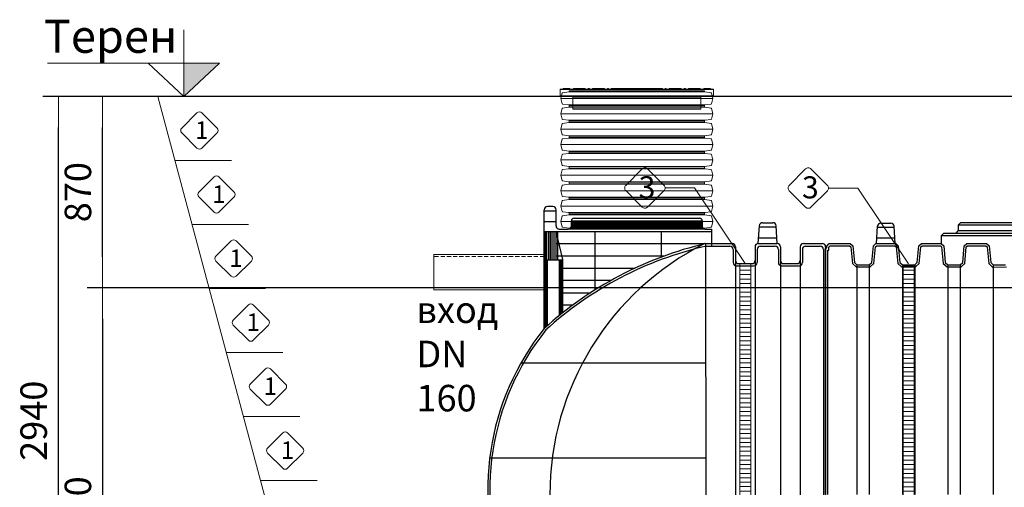
# Model space of a CAD drawing. Units: millimetres. Extents: x 32664 to 52417, y -2881 to 6592.
# Drawn here: x 32664 to 37122, y 4475 to 6592 of the extents above; entities that cross this region are included whole.
import ezdxf

# ---------------------------------------------------------------- set-up
doc = ezdxf.new("R2010")
doc.units = ezdxf.units.MM
doc.linetypes.add('DASHED2', pattern=[0.375, 0.25, -0.125])
doc.layers.add('dim', color=3, linetype='Continuous')
doc.layers.add('TJ', color=7, linetype='Continuous')
for name, color, linetype, lineweight in [('DIMENSIONS', 240, 'Continuous', 5), ('ECO-BELT', 42, 'Continuous', 5), ('GROUND', 25, 'Continuous', 5), ('PE_Cover', 7, 'Continuous', 5), ('PIPELIFE', 7, 'Continuous', 5), ('TEXT', 2, 'Continuous', 5)]:
    doc.layers.add(name, color=color, linetype=linetype, lineweight=lineweight)
doc.styles.add('PDF Arial', font='arial.ttf')
doc.styles.add('SEACAD_Arial', font='ARIALN.TTF')
doc.styles.get("Standard").update_dxf_attribs({"font": 'arial.ttf'})
doc.styles.add('Голям', font='ARIALN.TTF', dxfattribs={"height": 3})
doc.dimstyles.new('ECO', dxfattribs={"dimtxt": 120, "dimasz": 140, "dimexe": 70, "dimexo": 0, "dimgap": 35, "dimtad": 1, "dimdec": 0, "dimrnd": 10, "dimtxsty": 'SEACAD_Arial', "dimblk1": '_SE_FILLED', "dimblk2": '_SE_FILLED', "dimsah": 1, "dimcen": 70, "dimclrt": 2, "dimadec": 0, "dimazin": 0, "dimtfac": 0.5, "dimtdec": 0, "dimtmove": 0, "dimatfit": 3, "dimfxl": 1, "dimarcsym": 0})

# ---------------------------------------------------------------- blocks, each defined once
blk = doc.blocks.new('*U31')
at = {"layer": 'TJ'}
for p, q in [((-1235.7, 1302.8, 16846.8), (-1259.8, 1302.8, 16846.8)), ((-1274.6, 750.5), (-1274.6, 1288, 16846.8)), ((-1274.6, 1284, 16846.8), (-1220.9, 1284, 16846.8)), ((-1220.9, 1215.3, 16846.8), (-1220.9, 1288, 16846.8)), ((-1139.4, 1249.9, -16846.8), (-570.9, 1249.9, -16846.8)), ((-1139.4, 1249.9, -16846.8), (-570.9, 1249.9, -16846.8)), ((-1274.6, 1234.7, 16846.8), (-1220.9, 1234.7, 16846.8)), ((-1151.2, 1215.3, 16846.8), (-1151.2, 1238, 16846.8)), ((-1151.2, 1212.3, -16846.8), (-1151.2, 1238, -16846.8)), ((-1151.2, 1238, -16846.8), (-559.1, 1238, -16846.8)), ((-1151.2, 1233.6, -16846.8), (-559.1, 1233.6, -16846.8)), ((-1151.2, 1230.2, -16846.8), (-559.1, 1230.2, -16846.8)), ((-1151.2, 1226.7, -16846.8), (-559.1, 1226.7, -16846.8)), ((-1151.2, 1222.8, -16846.8), (-559.1, 1222.8, -16846.8)), ((-1151.2, 1219.1, -16846.8), (-559.1, 1219.1, -16846.8)), ((-1151.2, 1215.4, -16846.8), (-559.1, 1215.4, -16846.8)), ((-1151.2, 1212.3, -50540.3), (-559.1, 1212.3, -50540.3)), ((-1151.2, 1210, -16846.8), (-559.1, 1210, -16846.8)), ((-559.1, 1238, -16846.8), (-559.1, 1212.4, -16846.8)), ((-559.1, 1238, -16846.8), (-559.1, 1212.4, -16846.8)), ((-305, 1135), (-300.3, 1215.7)), ((-300.6, 1210.9), (-223.5, 1210.9)), ((-285.6, 1229.6), (-238.5, 1229.6)), ((-219.1, 1135), (-223.7, 1215.7)), ((-1274.6, 1189.7, 16846.8), (-517.1, 1189.7, 16846.8)), ((-1269.8, 1062.4, -16708.6), (-1269.8, 1189.7, -16708.6)), ((-1267.4, 1062.4, -16708.6), (-1267.4, 1189.7, -16708.6)), ((-1262.8, 1062.4, -16708.6), (-1262.8, 1189.7, -16708.6)), ((-1253.6, 1062.4, -16708.6), (-1253.6, 1189.7, -16708.6)), ((-1246, 1062.4, -16708.6), (-1246, 1189.7, -16708.6)), ((-1238.1, 1062.4, -16708.6), (-1238.1, 1189.7, -16708.6)), ((-1228.9, 1062.4, -16708.6), (-1228.9, 1189.7, -16708.6)), ((-1220.6, 1062.4, -16708.6), (-1220.6, 1189.7, -16708.6)), ((-1190.6, 1063.6, 16846.8), (-1219.9, 1189.7, 16846.8)), ((-1213.4, 1062.4, -16708.6), (-1213.4, 1189.7, -16708.6)), ((-1206.1, 1200.5, 16846.8), (-1166, 1200.5, 16846.8)), ((-1044.1, 925.5, 16846.8), (-1044.1, 1189.7, 16846.8)), ((-742.7, 1074.7, 16846.8), (-742.7, 1189.7, 16846.8)), ((-547.2, 1200.5, -16846.8), (-517.1, 1200.5, -16846.8)), ((-517.1, 1200.5, -16846.8), (-517.1, 1123.7, 16846.8)), ((-303.4, 1161.5), (-220.6, 1161.5)), ((-1219.5, 1135, 16846.8), (-517.1, 1135, 16846.8)), ((-543.8, 1134.9), (-423.4, 1135)), ((-543.8, 1134.9), (-542.2, -1135)), ((-541.5, 1123.4), (-433.3, 1123.4)), ((-408.6, 1120.2), (-408.6, 1059.2)), ((-319.8, 1120.2), (-319.8, 1059.2)), ((-305, 1135), (-219.1, 1135)), ((-295.1, 1123.4), (-229, 1123.4)), ((-204.3, 1120.2), (-204.3, 1059.2)), ((-115.5, 1120.2), (-115.5, 1059.2)), ((-100.7, 1135), (-14.8, 1135)), ((-90.8, 1123.4), (-24.7, 1123.4)), ((0, 1120.2), (0, -1120.2)), ((-1219.5, 1079.2, 16846.8), (-730.4, 1079.2, 16846.8)), ((-418.5, 1108.6), (-418.5, 1049.3)), ((-309.9, 1108.6), (-309.9, 1049.3)), ((-214.2, 1108.6), (-214.2, 1049.3)), ((-105.6, 1108.6), (-105.6, 1049.3)), ((-9.9, 1108.6), (-9.9, -1108.6)), ((-1274.6, 1062.4, -16720.4), (-1190.6, 1062.4, 16846.8)), ((-1269.7, 755, 16846.8), (-1269.7, 1062.4, 16846.8)), ((-1264.7, 759.4, 16846.8), (-1264.7, 1062.4, 16846.8)), ((-1259.8, 763.8, 16846.8), (-1259.8, 1062.4, 16846.8)), ((-1205.4, 810, 16846.8), (-1205.4, 1062.4, 16846.8)), ((-1200.4, 813.9, 16846.8), (-1200.4, 1062.4, 16846.8)), ((-1195.5, 817.9, 16846.8), (-1195.5, 1062.4, 16846.8)), ((-1190.6, 821.8, 16846.8), (-1190.6, 1063.6, 16846.8)), ((-408.6, 1059.2), (-408.6, -1059.2)), ((-403.7, 1034.5), (-324.7, 1034.5)), ((-393.8, 1044.4), (-334.6, 1044.4)), ((-319.8, 1059.2), (-319.8, -1059.2)), ((-204.3, 1059.2), (-204.3, -1059.2)), ((-199.4, 1034.5), (-120.4, 1034.5)), ((-189.5, 1044.4), (-130.3, 1044.4)), ((-115.5, 1059.2), (-115.5, -1059.2)), ((-1190.6, 1023.4, 16846.8), (-864.8, 1023.4, 16846.8)), ((-1190.6, 969, 16846.8), (-970.8, 969, 16846.8)), ((-1190.6, 912.7, 16846.8), (-1064.2, 912.7, 16846.8)), ((-1190.6, 858.1, 16846.8), (-1143.1, 858.1, 16846.8)), ((-1379.5, 595.3, 16846.8), (-543.9, 595.3, 16846.8)), ((-1521.5, 165.5, 16846.8), (-543.9, 165.5, 16846.8))]:
    blk.add_line(p, q, dxfattribs=at)
for centre, radius, start, end in [((-1259.8, 1288, 16846.8), 14.8, 90, 180), ((-1235.7, 1288, 16846.8), 14.8, 0, 90), ((-1139.2, 1237.9, -16846.8), 12, 90.1527, 179.0851), ((-1139.2, 1237.9, -16846.8), 12, 90.1527, 179.0851), ((-570.8, 1238.1, -16846.8), 11.8, 359.6138, 90.3862), ((-570.8, 1238.1, -16846.8), 11.8, 359.6138, 90.3862), ((-1206.1, 1215.3, 16846.8), 14.8, 180, 269.9999), ((-1166, 1215.3, 16846.8), 14.8, 269.9999, 0.0142), ((-547.5, 1212.1, -16846.8), 11.6, 178.6881, 271.3119), ((-547.5, 1212.1, -16846.8), 11.6, 178.6881, 271.3119), ((-285.6, 1214.8), 14.8, 90, 176.7166), ((-238.5, 1214.8), 14.8, 3.2834, 90), ((-165.8, -470.5), 1649.4, 103.2496, 132.243), ((-183, -445.9), 1609.7, 102.8699, 132.3778), ((18.4, 1.3, 45901.7), 1267, 116.5207, 243.7409), ((-433.3, 1108.6), 14.8, 0, 90), ((-423.4, 1120.2), 14.8, 0, 90), ((-305, 1120.2), 14.8, 90, 180), ((-295.1, 1108.6), 14.8, 90, 180), ((-229, 1108.6), 14.8, 0, 90), ((-219.1, 1120.2), 14.8, 0, 90), ((-100.7, 1120.2), 14.8, 90, 180), ((-90.8, 1108.6), 14.8, 90, 180), ((-24.7, 1108.6), 14.8, 0, 90), ((-14.8, 1120.2), 14.8, 0, 90), ((-403.7, 1049.3), 14.8, 180, 270), ((-393.8, 1059.2), 14.8, 180, 270), ((-334.6, 1059.2), 14.8, 270, 0), ((-324.7, 1049.3), 14.8, 270, 0), ((-199.4, 1049.3), 14.8, 180, 270), ((-189.5, 1059.2), 14.8, 180, 270), ((-130.3, 1059.2), 14.8, 270, 0), ((-120.4, 1049.3), 14.8, 270, 0), ((-361.5, 20.6), 1169, 141.3596, 261.0272), ((-362.7, 20.7), 1158.1, 141.3299, 261.0858)]:
    blk.add_arc(centre, radius, start, end, dxfattribs=at)
blk = doc.blocks.new('*U33')
at = {"lineweight": 15}
h = blk.add_hatch(color=256, dxfattribs=at)
h.dxf.hatch_style = 1
h.paths.add_polyline_path([(-7742.4, 3487.1), (-7903.6, 3487.1), (-7903.6, 3336.3)])
for points in [[(-8521.5, 3487.1), (-7742.4, 3487.1), (-7903.6, 3336.3), (-7903.6, 3637.9)], [(-7742.4, 3487.1), (-8064.7, 3487.1), (-7903.6, 3336.3), (-7903.6, 3637.9)]]:
    blk.add_lwpolyline(points, dxfattribs=at)
at = {"layer": 'GROUND'}
for p, q in [((10606.4, 3336.2), (-8521.5, 3336.2)), ((-7127.6, 0), (-8021.5, 3336.2)), ((-7943.9, 3046.4), (-7688.4, 3046.4)), ((-7866.2, 2756.6), (-7610.8, 2756.6)), ((-7788.6, 2466.8), (-7533.1, 2466.8)), ((-7711, 2177), (-7455.5, 2177)), ((-7633.3, 1887.3), (-7377.8, 1887.3)), ((-7555.7, 1597.5), (-7300.2, 1597.5))]:
    blk.add_line(p, q, dxfattribs=at)
at = {"layer": 'TEXT', "insert": (-8537.7, 3683.6), "char_height": 150, "attachment_point": 1}
blk.add_mtext_dynamic_manual_height_columns('{\\fArial Narrow|b0|i0|c204|p34;Терен}', width=540.523, gutter_width=12.5, heights=[0], dxfattribs=at)
blk = doc.blocks.new('*U16')
for p, q in [((46.6, -344), (46.6, 344)), ((116.2, -344), (116.2, 344)), ((185.9, -344), (185.9, 344)), ((255.5, -344), (255.5, 344)), ((325.2, -344), (325.2, 344)), ((394.8, -344), (394.8, 344)), ((464.5, -344), (464.5, 344)), ((534.1, -344), (534.1, 344)), ((603.8, -344), (603.8, 344)), ((15, -306), (15, 306)), ((17, -307.7), (17, 307.7)), ((76.2, -307.7), (76.2, 307.7)), ((78.1, -306), (78.1, 306)), ((84.7, -306), (84.7, 306)), ((86.6, -307.7), (86.6, 307.7)), ((145.8, -307.7), (145.8, 307.7)), ((147.8, -306), (147.8, 306)), ((154.3, -306), (154.3, 306)), ((156.3, -307.7), (156.3, 307.7)), ((215.5, -307.7), (215.5, 307.7)), ((217.4, -306), (217.4, 306)), ((224, -306), (224, 306)), ((225.9, -307.7), (225.9, 307.7)), ((285.1, -307.7), (285.1, 307.7)), ((287.1, -306), (287.1, 306)), ((293.6, -306), (293.6, 306)), ((295.6, -307.7), (295.6, 307.7)), ((354.8, -307.7), (354.8, 307.7)), ((356.7, -306), (356.7, 306)), ((363.3, -306), (363.3, 306)), ((365.2, -307.7), (365.2, 307.7)), ((424.4, -307.7), (424.4, 307.7)), ((426.4, -306), (426.4, 306)), ((432.9, -306), (432.9, 306)), ((434.9, -307.7), (434.9, 307.7)), ((494.1, -307.7), (494.1, 307.7)), ((496, -306), (496, 306)), ((502.6, -306), (502.6, 306)), ((504.5, -307.7), (504.5, 307.7)), ((563.7, -307.7), (563.7, 307.7)), ((565.7, -306), (565.7, 306)), ((572.2, -306), (572.2, 306)), ((574.2, -307.7), (574.2, 307.7)), ((633.4, -307.7), (633.4, 307.7)), ((635.3, -306), (635.3, 306))]:
    blk.add_line(p, q)
for points in [[(11.8, 306), (15, 306, 0.373885), (17, 307.7), (21, 336, -0.300966), (22.4, 337.7), (45.5, 343.9, -0.065543), (46.6, 344, -0.065543), (47.6, 343.9), (70.7, 337.7, -0.300966), (72.2, 336), (76.2, 307.7, 0.373885), (78.1, 306), (81.4, 306)], [(81.4, 306), (84.7, 306, 0.373885), (86.6, 307.7), (90.6, 336, -0.300966), (92.1, 337.7), (115.2, 343.9, -0.065543), (116.2, 344, -0.065543), (117.3, 343.9), (140.4, 337.7, -0.300966), (141.8, 336), (145.8, 307.7, 0.373885), (147.8, 306), (151.1, 306)], [(151.1, 306), (154.3, 306, 0.373885), (156.3, 307.7), (160.3, 336, -0.300966), (161.7, 337.7), (184.8, 343.9, -0.065543), (185.9, 344, -0.065543), (186.9, 343.9), (210, 337.7, -0.300966), (211.5, 336), (215.5, 307.7, 0.373885), (217.4, 306), (220.7, 306)], [(220.7, 306), (224, 306, 0.373885), (225.9, 307.7), (229.9, 336, -0.300966), (231.4, 337.7), (254.5, 343.9, -0.065543), (255.5, 344, -0.065543), (256.6, 343.9), (279.7, 337.7, -0.300966), (281.1, 336), (285.1, 307.7, 0.373885), (287.1, 306), (290.4, 306)], [(290.4, 306), (293.6, 306, 0.373885), (295.6, 307.7), (299.6, 336, -0.300966), (301, 337.7), (324.1, 343.9, -0.065543), (325.2, 344, -0.065543), (326.2, 343.9), (349.3, 337.7, -0.300966), (350.8, 336), (354.8, 307.7, 0.373885), (356.7, 306), (360, 306)], [(360, 306), (363.3, 306, 0.373885), (365.2, 307.7), (369.2, 336, -0.300966), (370.7, 337.7), (393.8, 343.9, -0.065543), (394.8, 344, -0.065543), (395.9, 343.9), (419, 337.7, -0.300966), (420.4, 336), (424.4, 307.7, 0.373885), (426.4, 306), (429.7, 306)], [(429.7, 306), (432.9, 306, 0.373885), (434.9, 307.7), (438.9, 336, -0.300966), (440.3, 337.7), (463.4, 343.9, -0.065543), (464.5, 344, -0.065543), (465.5, 343.9), (488.6, 337.7, -0.300966), (490.1, 336), (494.1, 307.7, 0.373885), (496, 306), (499.3, 306)], [(499.3, 306), (502.6, 306, 0.373885), (504.5, 307.7), (508.5, 336, -0.300966), (510, 337.7), (533.1, 343.9, -0.065543), (534.1, 344, -0.065543), (535.2, 343.9), (558.3, 337.7, -0.300966), (559.7, 336), (563.7, 307.7, 0.373885), (565.7, 306), (569, 306)], [(569, 306), (572.2, 306, 0.373885), (574.2, 307.7), (578.2, 336, -0.300966), (579.6, 337.7), (602.7, 343.9, -0.065543), (603.8, 344, -0.065543), (604.8, 343.9), (627.9, 337.7, -0.300966), (629.4, 336), (633.4, 307.7, 0.373885), (635.3, 306), (638.6, 306)], [(11.8, -306), (15, -306, -0.373885), (17, -307.7), (21, -336, 0.300966), (22.4, -337.7), (45.5, -343.9, 0.065543), (46.6, -344, 0.065543), (47.6, -343.9), (70.7, -337.7, 0.300966), (72.2, -336), (76.2, -307.7, -0.373885), (78.1, -306), (81.4, -306)], [(81.4, -306), (84.7, -306, -0.373885), (86.6, -307.7), (90.6, -336, 0.300966), (92.1, -337.7), (115.2, -343.9, 0.065543), (116.2, -344, 0.065543), (117.3, -343.9), (140.4, -337.7, 0.300966), (141.8, -336), (145.8, -307.7, -0.373885), (147.8, -306), (151.1, -306)], [(151.1, -306), (154.3, -306, -0.373885), (156.3, -307.7), (160.3, -336, 0.300966), (161.7, -337.7), (184.8, -343.9, 0.065543), (185.9, -344, 0.065543), (186.9, -343.9), (210, -337.7, 0.300966), (211.5, -336), (215.5, -307.7, -0.373885), (217.4, -306), (220.7, -306)], [(220.7, -306), (224, -306, -0.373885), (225.9, -307.7), (229.9, -336, 0.300966), (231.4, -337.7), (254.5, -343.9, 0.065543), (255.5, -344, 0.065543), (256.6, -343.9), (279.7, -337.7, 0.300966), (281.1, -336), (285.1, -307.7, -0.373885), (287.1, -306), (290.4, -306)], [(290.4, -306), (293.6, -306, -0.373885), (295.6, -307.7), (299.6, -336, 0.300966), (301, -337.7), (324.1, -343.9, 0.065543), (325.2, -344, 0.065543), (326.2, -343.9), (349.3, -337.7, 0.300966), (350.8, -336), (354.8, -307.7, -0.373885), (356.7, -306), (360, -306)], [(360, -306), (363.3, -306, -0.373885), (365.2, -307.7), (369.2, -336, 0.300966), (370.7, -337.7), (393.8, -343.9, 0.065543), (394.8, -344, 0.065543), (395.9, -343.9), (419, -337.7, 0.300966), (420.4, -336), (424.4, -307.7, -0.373885), (426.4, -306), (429.7, -306)], [(429.7, -306), (432.9, -306, -0.373885), (434.9, -307.7), (438.9, -336, 0.300966), (440.3, -337.7), (463.4, -343.9, 0.065543), (464.5, -344, 0.065543), (465.5, -343.9), (488.6, -337.7, 0.300966), (490.1, -336), (494.1, -307.7, -0.373885), (496, -306), (499.3, -306)], [(499.3, -306), (502.6, -306, -0.373885), (504.5, -307.7), (508.5, -336, 0.300966), (510, -337.7), (533.1, -343.9, 0.065543), (534.1, -344, 0.065543), (535.2, -343.9), (558.3, -337.7, 0.300966), (559.7, -336), (563.7, -307.7, -0.373885), (565.7, -306), (569, -306)], [(569, -306), (572.2, -306, -0.373885), (574.2, -307.7), (578.2, -336, 0.300966), (579.6, -337.7), (602.7, -343.9, 0.065543), (603.8, -344, 0.065543), (604.8, -343.9), (627.9, -337.7, 0.300966), (629.4, -336), (633.4, -307.7, -0.373885), (635.3, -306), (638.6, -306)]]:
    blk.add_lwpolyline(points, format="xyb")
at = {"color": 0}
for points in [[(11.8, 306), (11.8, -306)], [(638.6, 306), (638.6, -306)]]:
    blk.add_lwpolyline(points, dxfattribs=at)
blk = doc.blocks.new('$ECO-PE_Cover_SIDE')
at = {"color": 0}
for p, q in [((347.4, 89.3), (-347.4, 89.3)), ((-347.4, 60.3), (-347.4, 89.3)), ((345, 91.7), (-345, 91.7)), ((-303, 92.7), (-333.9, 92.7)), ((-333.9, 91.7), (-333.9, 92.7)), ((-332, 94.6), (-304.9, 94.6)), ((-303, 91.7), (-303, 92.7)), ((-284.4, 92.7), (-287.3, 92.7)), ((-287.3, 91.7), (-287.3, 92.7)), ((-285.3, 94.6), (-284.4, 94.6)), ((-284.4, 92.7), (-284.4, 94.6)), ((-270, 94.6), (-284.4, 94.6)), ((-284.4, 91.7), (-284.4, 92.7)), ((-284.4, 92.7), (-272, 92.7)), ((-269.1, 92.7), (-272, 92.7)), ((-272, 91.7), (-272, 92.7)), ((-270, 94.6), (-269.1, 94.6)), ((-269.1, 92.7), (-269.1, 94.6)), ((-236.1, 94.6), (-269.1, 94.6)), ((-269.1, 91.7), (-269.1, 92.7)), ((-269.1, 92.7), (-236.1, 92.7)), ((-236.1, 94.6), (-236.1, 92.7)), ((-236.1, 94.6), (-235.2, 94.6)), ((-236.1, 91.7), (-236.1, 92.7)), ((-233.2, 92.7), (-236.1, 92.7)), ((-233.2, 91.7), (-233.2, 92.7)), ((-219.9, 91.7), (-219.9, 92.7)), ((-214.1, 92.7), (-219.9, 92.7)), ((-217.9, 94.6), (-216, 94.6)), ((-214.1, 91.7), (-214.1, 92.7)), ((-197.8, 92.7), (-200.7, 92.7)), ((-200.7, 91.7), (-200.7, 92.7)), ((-198.8, 94.6), (-197.8, 94.6)), ((-197.8, 92.7), (-197.8, 94.6)), ((-149.6, 94.6), (-197.8, 94.6)), ((-197.8, 91.7), (-197.8, 92.7)), ((-197.8, 92.7), (-149.6, 92.7)), ((-149.6, 94.6), (-149.6, 92.7)), ((-149.6, 94.6), (-148.6, 94.6)), ((-149.6, 91.7), (-149.6, 92.7)), ((-146.7, 92.7), (-149.6, 92.7)), ((-146.7, 91.7), (-146.7, 92.7)), ((-133.3, 91.7), (-133.3, 92.7)), ((-127.5, 92.7), (-133.3, 92.7)), ((-131.4, 94.6), (-129.5, 94.6)), ((-127.5, 91.7), (-127.5, 92.7)), ((-115.8, 91.7), (-115.8, 92.7)), ((-111.3, 92.7), (-114.2, 92.7)), ((-114.2, 91.7), (-114.2, 92.7)), ((-112.2, 94.6), (-111.3, 94.6)), ((-111.3, 92.7), (-111.3, 94.6)), ((-63, 94.6), (-111.3, 94.6)), ((-111.3, 91.7), (-111.3, 92.7)), ((-111.3, 92.7), (-63, 92.7)), ((-63, 94.6), (-63, 92.7)), ((-63, 94.6), (-62.1, 94.6)), ((-63, 91.7), (-63, 92.7)), ((-60.1, 92.7), (-63, 92.7)), ((-60.1, 91.7), (-60.1, 92.7)), ((-46.8, 91.7), (-46.8, 92.7)), ((-41, 92.7), (-46.8, 92.7)), ((-44.8, 94.6), (-42.9, 94.6)), ((-41, 91.7), (-41, 92.7)), ((-24.1, 92.7), (-27, 92.7)), ((-27, 91.7), (-27, 92.7)), ((-25.1, 94.6), (-24.1, 94.6)), ((-24.1, 92.7), (-24.1, 94.6)), ((-13.5, 94.6), (-24.1, 94.6)), ((-24.1, 91.7), (-24.1, 92.7)), ((-24.1, 92.7), (-15.4, 92.7)), ((15.4, 92.7), (-15.4, 92.7)), ((-15.4, 91.7), (-15.4, 92.7)), ((-13.5, 94.6), (13.5, 94.6)), ((24.1, 94.6), (13.5, 94.6)), ((15.4, 92.7), (24.1, 92.7)), ((15.4, 91.7), (15.4, 92.7)), ((24.1, 94.6), (24.1, 92.7)), ((24.1, 94.6), (25.1, 94.6)), ((24.1, 91.7), (24.1, 92.7)), ((27, 92.7), (24.1, 92.7)), ((27, 91.7), (27, 92.7)), ((41, 91.7), (41, 92.7)), ((46.8, 92.7), (41, 92.7)), ((42.9, 94.6), (44.8, 94.6)), ((46.8, 91.7), (46.8, 92.7)), ((63, 92.7), (60.1, 92.7)), ((60.1, 91.7), (60.1, 92.7)), ((62.1, 94.6), (63, 94.6)), ((63, 92.7), (63, 94.6)), ((111.3, 94.6), (63, 94.6)), ((63, 91.7), (63, 92.7)), ((63, 92.7), (111.3, 92.7)), ((111.3, 94.6), (111.3, 92.7)), ((111.3, 94.6), (112.2, 94.6)), ((111.3, 91.7), (111.3, 92.7)), ((114.2, 92.7), (111.3, 92.7)), ((114.2, 91.7), (114.2, 92.7)), ((115.8, 91.7), (115.8, 92.7)), ((115.8, 91.7), (115.8, 92.7)), ((133.3, 92.7), (127.5, 92.7)), ((127.5, 91.7), (127.5, 92.7)), ((129.5, 94.6), (131.4, 94.6)), ((133.3, 91.7), (133.3, 92.7)), ((149.6, 92.7), (146.7, 92.7)), ((146.7, 91.7), (146.7, 92.7)), ((148.6, 94.6), (149.6, 94.6)), ((149.6, 92.7), (149.6, 94.6)), ((197.8, 94.6), (149.6, 94.6)), ((149.6, 91.7), (149.6, 92.7)), ((149.6, 92.7), (197.8, 92.7)), ((197.8, 94.6), (197.8, 92.7)), ((197.8, 94.6), (198.8, 94.6)), ((197.8, 91.7), (197.8, 92.7)), ((200.7, 92.7), (197.8, 92.7)), ((200.7, 91.7), (200.7, 92.7)), ((214.1, 91.7), (214.1, 92.7)), ((219.9, 92.7), (214.1, 92.7)), ((216, 94.6), (217.9, 94.6)), ((219.9, 91.7), (219.9, 92.7)), ((236.1, 92.7), (233.2, 92.7)), ((233.2, 91.7), (233.2, 92.7)), ((235.2, 94.6), (236.1, 94.6)), ((236.1, 94.6), (236.1, 92.7)), ((269.1, 94.6), (236.1, 94.6)), ((236.1, 91.7), (236.1, 92.7)), ((236.1, 92.7), (269.1, 92.7)), ((269.1, 94.6), (269.1, 92.7)), ((269.1, 94.6), (270, 94.6)), ((272, 92.7), (269.1, 92.7)), ((269.1, 91.7), (269.1, 92.7)), ((284.4, 94.6), (270, 94.6)), ((272, 92.7), (284.4, 92.7)), ((272, 91.7), (272, 92.7)), ((284.4, 92.7), (284.4, 94.6)), ((284.4, 94.6), (285.3, 94.6)), ((284.4, 91.7), (284.4, 92.7)), ((287.3, 92.7), (284.4, 92.7)), ((287.3, 91.7), (287.3, 92.7)), ((333.9, 92.7), (303, 92.7)), ((303, 91.7), (303, 92.7)), ((304.9, 94.6), (332, 94.6)), ((333.9, 91.7), (333.9, 92.7)), ((347.4, 60.3), (347.4, 89.3)), ((347.4, 60.3), (-347.4, 60.3)), ((345, 57.9), (-345, 57.9)), ((289.5, 55.5), (-289.5, 55.5)), ((-289.5, 2.4), (-289.5, 55.5)), ((289.5, 2.4), (289.5, 55.5)), ((289.5, 2.4), (-289.5, 2.4)), ((287.1, 0), (-287.1, 0))]:
    blk.add_line(p, q, dxfattribs=at)
at = {"color": 0, "extrusion": (2.24402e-16, 0, -1)}
for centre, radius, start, end in [((345, 89.3), 2.41, 0, 90), ((332, 92.7), 1.93, 360, 90), ((304.9, 92.7), 1.93, 90, 180), ((285.3, 92.7), 1.93, 360, 90), ((270, 92.7), 1.93, 360, 90), ((235.2, 92.7), 1.93, 90, 180), ((217.9, 92.7), 1.93, 0, 90), ((198.8, 92.7), 1.93, 360, 90), ((148.6, 92.7), 1.93, 90, 180), ((112.2, 92.7), 1.93, 360, 90), ((62.1, 92.7), 1.93, 90, 180), ((44.8, 92.7), 1.93, 0, 90), ((25.1, 92.7), 1.93, 360, 90), ((13.5, 92.7), 1.93, 360, 90), ((-13.5, 92.7), 1.93, 90, 180), ((-25.1, 92.7), 1.93, 90, 180), ((-62.1, 92.7), 1.93, 360, 90), ((-112.2, 92.7), 1.93, 90, 180), ((-113.9, 92.7), 1.93, 90, 180), ((-113.9, 92.7), 1.93, 90, 180), ((-129.5, 92.7), 1.93, 0, 90), ((-131.4, 92.7), 1.93, 90, 180), ((-148.6, 92.7), 1.93, 360, 90), ((-198.8, 92.7), 1.93, 90, 180), ((-235.2, 92.7), 1.93, 360, 90), ((-270, 92.7), 1.93, 90, 180), ((-285.3, 92.7), 1.93, 90, 180), ((-304.9, 92.7), 1.93, 360, 90), ((-332, 92.7), 1.93, 90, 180), ((-345, 89.3), 2.41, 90, 180), ((345, 60.3), 2.41, 270, 360), ((291.9, 55.5), 2.41, 90, 180), ((-345, 60.3), 2.41, 180, 270), ((287.1, 2.4), 2.41, 270, 360)]:
    blk.add_arc(centre, radius, start, end, dxfattribs=at)
at = {"color": 0}
for centre, start, end in [((-216, 92.7), 0, 90), ((-131.4, 92.7), 90, 180), ((-129.5, 92.7), 0, 90), ((-113.9, 92.7), 90, 180), ((-42.9, 92.7), 0, 90), ((42.9, 92.7), 90, 180), ((44.8, 92.7), 0, 90), ((216, 92.7), 90, 180), ((217.9, 92.7), 0, 90)]:
    blk.add_arc(centre, 1.93, start, end, dxfattribs=at)
at = {"color": 0, "extrusion": (2.24402e-16, -8.96831e-44, -1)}
blk.add_arc((-291.9, 55.5), 2.41, 0, 90, dxfattribs=at)
at = {"color": 0, "extrusion": (2.24402e-16, 3.58732e-43, -1)}
blk.add_arc((-287.1, 2.4), 2.41, 180, 270, dxfattribs=at)
at = {"color": 0}
for points, knots in [([(-115.8, 92.7), (-115.8, 92.7), (-115.7, 92.7), (-115.4, 92.7), (-114.9, 92.7), (-114.2, 92.7), (-114.2, 92.7), (-114.2, 92.7)], [0.000034, 0.000034, 0.000034, 0.000034, 0.0391472, 0.0391472, 0.1101582, 0.1101582, 0.112624, 0.112624, 0.112624, 0.112624]), ([(-112.2, 94.6), (-112.3, 94.6), (-112.3, 94.6), (-113, 94.6), (-113.5, 94.6), (-113.8, 94.6), (-113.9, 94.6), (-113.9, 94.6)], [-0.1158815, -0.1158815, -0.1158815, -0.1158815, -0.1101582, -0.1101582, -0.0391472, -0.0391472, -0.000034, -0.000034, -0.000034, -0.000034]), ([(-44.8, 94.6), (-46.4, 94.6), (-47.9, 94.6), (-53.1, 94.6), (-56.7, 94.6), (-60.9, 94.6), (-61.5, 94.6), (-62.1, 94.6)], [-1.0646205, -1.0646205, -1.0646205, -1.0646205, -1.0119184, -1.0119184, -0.8847441, -0.8847441, -0.8638846, -0.8638846, -0.8638846, -0.8638846]), ([(-60.1, 92.7), (-56.8, 92.7), (-53.3, 92.7), (-48.9, 92.7), (-47.8, 92.7), (-46.8, 92.7)], [0.89384, 0.89384, 0.89384, 0.89384, 1.0119184, 1.0119184, 1.0475796, 1.0475796, 1.0475796, 1.0475796]), ([(-25.1, 94.6), (-30.2, 94.6), (-35.3, 94.6), (-41.2, 94.6), (-42.1, 94.6), (-42.9, 94.6)], [-1.289246, -1.289246, -1.289246, -1.289246, -1.1163013, -1.1163013, -1.086776, -1.086776, -1.086776, -1.086776]), ([(-41, 92.7), (-40.9, 92.7), (-40.8, 92.7), (-36.2, 92.7), (-31.6, 92.7), (-27, 92.7)], [1.1133088, 1.1133088, 1.1133088, 1.1133088, 1.1163013, 1.1163013, 1.2702785, 1.2702785, 1.2702785, 1.2702785]), ([(42.9, 94.6), (42.6, 94.6), (42.4, 94.6), (36.7, 94.6), (31.3, 94.6), (25.6, 94.6), (25.3, 94.6), (25.1, 94.6)], [-2.0549019, -2.0549019, -2.0549019, -2.0549019, -2.0452309, -2.0452309, -1.8606019, -1.8606019, -1.8524668, -1.8524668, -1.8524668, -1.8524668]), ([(62.1, 94.6), (61.4, 94.6), (60.7, 94.6), (55, 94.6), (49.9, 94.6), (44.8, 94.6)], [-2.2777296, -2.2777296, -2.2777296, -2.2777296, -2.2529169, -2.2529169, -2.077046, -2.077046, -2.077046, -2.077046]), ([(113.9, 94.6), (113.9, 94.6), (113.7, 94.6), (113.1, 94.6), (112.7, 94.6), (112.2, 94.6)], [-3.1415927, -3.1415927, -3.1415927, -3.1415927, -3.0761758, -3.0761758, -3.02574, -3.02574, -3.02574, -3.02574]), ([(114.2, 92.7), (114.6, 92.7), (115, 92.7), (115.6, 92.7), (115.8, 92.7), (115.8, 92.7)], [3.0289971, 3.0289971, 3.0289971, 3.0289971, 3.0761758, 3.0761758, 3.1415927, 3.1415927, 3.1415927, 3.1415927])]:
    blk.add_open_spline(points, degree=3, knots=knots, dxfattribs=at)
for points in [[(27, 92.7), (31.7, 92.7), (36.4, 92.7), (41, 92.7)], [(46.8, 92.7), (51.3, 92.7), (55.7, 92.7), (60.1, 92.7)]]:
    blk.add_open_spline(points, degree=3, dxfattribs=at)
blk = doc.blocks.new('*U15')
for p, q in [((25, 2010), (-25, 2010)), ((25, 1990), (-25, 1990)), ((25, 1970), (-25, 1970)), ((25, 1950), (-25, 1950)), ((25, 1930), (-25, 1930)), ((25, 1910), (-25, 1910)), ((25, 1890), (-25, 1890)), ((25, 1870), (-25, 1870)), ((25, 1850), (-25, 1850)), ((25, 1830), (-25, 1830)), ((25, 1810), (-25, 1810)), ((25, 1790), (-25, 1790)), ((25, 1770), (-25, 1770)), ((25, 1750), (-25, 1750)), ((25, 1730), (-25, 1730)), ((25, 1710), (-25, 1710)), ((25, 1690), (-25, 1690)), ((25, 1670), (-25, 1670)), ((25, 1650), (-25, 1650)), ((25, 1630), (-25, 1630)), ((25, 1610), (-25, 1610)), ((25, 1590), (-25, 1590)), ((25, 1570), (-25, 1570)), ((25, 1550), (-25, 1550)), ((25, 1530), (-25, 1530)), ((25, 1510), (-25, 1510)), ((25, 1490), (-25, 1490)), ((25, 1470), (-25, 1470)), ((25, 1450), (-25, 1450)), ((25, 1430), (-25, 1430)), ((25, 1410), (-25, 1410)), ((25, 1390), (-25, 1390)), ((25, 1370), (-25, 1370)), ((25, 1350), (-25, 1350)), ((25, 1330), (-25, 1330)), ((25, 1310), (-25, 1310)), ((25, 1290), (-25, 1290)), ((25, 1270), (-25, 1270)), ((25, 1250), (-25, 1250)), ((25, 1230), (-25, 1230)), ((25, 1210), (-25, 1210)), ((25, 1190), (-25, 1190)), ((25, 1170), (-25, 1170)), ((25, 1150), (-25, 1150)), ((25, 1130), (-25, 1130)), ((25, 1110), (-25, 1110)), ((25, 1090), (-25, 1090)), ((25, 1070), (-25, 1070)), ((25, 1050), (-25, 1050)), ((25, 1030), (-25, 1030)), ((25, 1010), (-25, 1010)), ((25, 990), (-25, 990)), ((25, 970), (-25, 970)), ((25, 950), (-25, 950)), ((25, 930), (-25, 930)), ((25, 910), (-25, 910)), ((25, 890), (-25, 890)), ((25, 870), (-25, 870)), ((25, 850), (-25, 850)), ((25, 830), (-25, 830)), ((25, 810), (-25, 810)), ((25, 790), (-25, 790)), ((25, 770), (-25, 770)), ((25, 750), (-25, 750)), ((25, 730), (-25, 730)), ((25, 710), (-25, 710)), ((25, 690), (-25, 690)), ((25, 670), (-25, 670)), ((25, 650), (-25, 650)), ((25, 630), (-25, 630)), ((25, 610), (-25, 610)), ((25, 590), (-25, 590)), ((25, 570), (-25, 570)), ((25, 550), (-25, 550)), ((25, 530), (-25, 530)), ((25, 510), (-25, 510)), ((25, 490), (-25, 490)), ((25, 470), (-25, 470)), ((25, 450), (-25, 450)), ((25, 430), (-25, 430)), ((25, 410), (-25, 410)), ((25, 390), (-25, 390)), ((25, 370), (-25, 370)), ((25, 350), (-25, 350)), ((25, 330), (-25, 330)), ((25, 310), (-25, 310)), ((25, 290), (-25, 290)), ((25, 270), (-25, 270)), ((25, 250), (-25, 250)), ((25, 230), (-25, 230)), ((25, 210), (-25, 210)), ((25, 190), (-25, 190)), ((25, 170), (-25, 170)), ((25, 150), (-25, 150)), ((25, 130), (-25, 130)), ((25, 110), (-25, 110)), ((25, 90), (-25, 90)), ((25, 70), (-25, 70)), ((25, 70), (-25, 70)), ((25, 50), (-25, 50)), ((25, 30), (-25, 30)), ((25, 10), (-25, 10))]:
    blk.add_line(p, q)
blk.add_lwpolyline([(-25, 0), (-25, 2019.5), (25, 2019.5), (25, 0)], close=True)
blk = doc.blocks.new('*U71')
at = {"layer": 'TEXT'}
blk.add_lwpolyline([(-540.7, 330.6), (-466, 255.9, 0.414214), (-442.1, 255.9), (-367.4, 330.6, 0.414214), (-367.4, 354.5), (-442.1, 429.2, 0.414214), (-466, 429.2), (-540.7, 354.5, 0.414214)], format="xyb", close=True, dxfattribs=at)
blk.add_lwpolyline([(-362.4, 342.6), (-229.3, 342.6), (0, 0)], dxfattribs=at)
at = {"layer": 'TEXT', "insert": (-482.5, 395.7), "char_height": 100, "attachment_point": 1, "style": 'Голям'}
blk.add_mtext_dynamic_manual_height_columns('3', width=30, gutter_width=15, heights=[0], dxfattribs=at)
blk = doc.blocks.new('_SE_FILLED')
at = {"color": 0}
blk.add_line((0, 0), (-1, 0), dxfattribs=at)
blk.add_solid([(0, 0), (-1, -0.1665), (-1, 0.1665), (0, 0)], dxfattribs=at)
blk = doc.blocks.new('*D35')
at = {"layer": 'DIMENSIONS', "color": 0, "lineweight": -2, "transparency": 16777216}
for p, q in [((38242.7, 6244.6), (32969, 6244.6)), ((33039, 5518.4), (33039, 6104.6)), ((38242.7, 5378.4), (32969, 5378.4))]:
    blk.add_line(p, q, dxfattribs=at)
at = {"layer": 'DIMENSIONS', "color": 0, "lineweight": -2, "transparency": 16777216, "xscale": 140, "yscale": 140, "zscale": 140}
for p, rotation in [((33039, 6244.6), 90), ((33039, 5378.4), 270)]:
    blk.add_blockref('_SE_FILLED', p, dxfattribs=dict(at, rotation=rotation))
at = {"layer": 'DIMENSIONS', "color": 2, "transparency": 16777216, "insert": (32942.7, 5811.5), "char_height": 120, "attachment_point": 5, "rotation": 90, "style": 'SEACAD_Arial'}
blk.add_mtext('870', dxfattribs=at)
blk = doc.blocks.new('*D36')
at = {"layer": 'DIMENSIONS', "color": 0, "lineweight": -2, "transparency": 16777216}
for p, q in [((40992.7, 5378.5), (32969, 5378.5)), ((33039, 5238.5), (33039, 3448.5)), ((40992.7, 3308.5), (32969, 3308.5))]:
    blk.add_line(p, q, dxfattribs=at)
at = {"layer": 'DIMENSIONS', "color": 0, "lineweight": -2, "transparency": 16777216, "xscale": 140, "yscale": 140, "zscale": 140}
for p, rotation in [((33039, 5378.5), 90), ((33039, 3308.5), 270)]:
    blk.add_blockref('_SE_FILLED', p, dxfattribs=dict(at, rotation=rotation))
at = {"layer": 'DIMENSIONS', "color": 2, "transparency": 16777216, "insert": (32942.7, 4343.5), "char_height": 120, "attachment_point": 5, "rotation": 90, "style": 'SEACAD_Arial'}
blk.add_mtext('2070', dxfattribs=at)
blk = doc.blocks.new('*D37')
at = {"layer": 'DIMENSIONS', "color": 0, "lineweight": -2, "transparency": 16777216}
for p, q in [((41298.9, 6244.7), (32768.6, 6244.7)), ((32838.6, 3448.4), (32838.6, 6104.7)), ((34989.5, 3308.4), (32768.6, 3308.4))]:
    blk.add_line(p, q, dxfattribs=at)
at = {"layer": 'DIMENSIONS', "color": 0, "lineweight": -2, "transparency": 16777216, "xscale": 140, "yscale": 140, "zscale": 140}
for p, rotation in [((32838.6, 6244.7), 90), ((32838.6, 3308.4), 270)]:
    blk.add_blockref('_SE_FILLED', p, dxfattribs=dict(at, rotation=rotation))
at = {"layer": 'DIMENSIONS', "color": 2, "transparency": 16777216, "insert": (32742.3, 4776.6), "char_height": 120, "attachment_point": 5, "rotation": 90, "style": 'SEACAD_Arial'}
blk.add_mtext('2940', dxfattribs=at)
blk = doc.blocks.new('A$C0E512D91')
at = {"layer": 'TJ'}
for p, q in [((543.3, 2554.2, -121.8), (547.8, 2632.8, -121.8)), ((562.2, 2646.5, -121.8), (608, 2646.5, -121.8)), ((626.9, 2554.2, -121.8), (622.4, 2632.8, -121.8)), ((914, 2638.9, -121.8), (1490.8, 2638.8, -121.8)), ((547.5, 2628.2, -121.8), (622.7, 2628.2, -121.8)), ((836.9, 2590.8, -121.8), (1568, 2590.6, -121.8)), ((903.3, 2602.3, -121.8), (1501.3, 2602.3, -121.8)), ((914, 2613.7, -121.8), (1491.2, 2613.8, -121.8)), ((317.5, 2542.8, -121.8), (329, 2554.3, -121.8)), ((317.5, 2535.1, -121.8), (317.5, 2542.8, -121.8)), ((327.1, 2538.8, -121.8), (333, 2544.7, -121.8)), ((329, 2554.3, -121.8), (424.1, 2554.3, -121.8)), ((333, 2544.7, -121.8), (420.4, 2544.7, -121.8)), ((420.4, 2544.7, -121.8), (426.4, 2539.3, -121.8)), ((424.1, 2554.3, -121.8), (435.6, 2543.9, -121.8)), ((435.6, 2543.9, -121.8), (442.7, 2468.6, -121.8)), ((521.7, 2468.5, -121.8), (528.8, 2543.7, -121.8)), ((528.8, 2543.7, -121.8), (540.3, 2554.1, -121.8)), ((538, 2539.1, -121.8), (544, 2544.5, -121.8)), ((540.3, 2554.1, -121.8), (629.9, 2554.3, -121.8)), ((544, 2544.5, -121.8), (626.2, 2544.7, -121.8)), ((544.7, 2580.1, -121.8), (625.5, 2580.1, -121.8)), ((626.2, 2544.7, -121.8), (632.2, 2539.3, -121.8)), ((629.9, 2554.3, -121.8), (641.4, 2543.9, -121.8)), ((641.4, 2543.9, -121.8), (648.6, 2468.6, -121.8)), ((727.5, 2468.5, -121.8), (734.6, 2543.6, -121.8)), ((734.6, 2543.6, -121.8), (746.1, 2554.1, -121.8)), ((743.9, 2539, -121.8), (749.9, 2544.5, -121.8)), ((746.1, 2554.1, -121.8), (835.8, 2554.3, -121.8)), ((749.9, 2544.5, -121.8), (832.1, 2544.7, -121.8)), ((832.1, 2544.7, -121.8), (838, 2539.3, -121.8)), ((835.8, 2554.3, -121.8), (847.3, 2543.9, -121.8)), ((847.3, 2543.9, -121.8), (854.4, 2468.6, -121.8)), ((933.4, 2468.4, -121.8), (940.5, 2543.6, -121.8)), ((940.5, 2543.6, -121.8), (951.9, 2554.1, -121.8)), ((949.7, 2539, -121.8), (955.7, 2544.5, -121.8)), ((951.9, 2554.1, -121.8), (1041.6, 2554.3, -121.8)), ((955.7, 2544.5, -121.8), (1037.9, 2544.7, -121.8)), ((1037.9, 2544.7, -121.8), (1043.9, 2539.3, -121.8)), ((1041.6, 2554.3, -121.8), (1053.1, 2543.9, -121.8)), ((1053.1, 2543.9, -121.8), (1060.2, 2468.6, -121.8)), ((312.7, 1419.3, -121.8), (312.7, 2535.1, -121.8)), ((312.7, 2535.1, -121.8), (317.5, 2535.1, -121.8)), ((322.3, 1419.3, -121.8), (322.3, 2525.4, -121.8)), ((322.3, 2525.4, -121.8), (327.1, 2525.4, -121.8)), ((327.1, 2525.4, -121.8), (327.1, 2538.8, -121.8)), ((426.4, 2539.3, -121.8), (433.5, 2464, -121.8)), ((530.9, 2463.9, -121.8), (538, 2539.1, -121.8)), ((632.2, 2539.3, -121.8), (639.3, 2464, -121.8)), ((736.7, 2463.8, -121.8), (743.9, 2539, -121.8)), ((838, 2539.3, -121.8), (845.2, 2464, -121.8)), ((942.6, 2463.8, -121.8), (949.7, 2539, -121.8)), ((1043.9, 2539.3, -121.8), (1051, 2464, -121.8)), ((433.5, 2464, -121.8), (450.5, 2448.5, -121.8)), ((442.7, 2468.6, -121.8), (454.2, 2458.1, -121.8)), ((454.2, 2458.1, -121.8), (510.3, 2458.1, -121.8)), ((454.2, 2458.1, -121.8), (454.2, 1419.3, -121.8)), ((510.2, 2458.1, -121.8), (510.2, 1419.3, -121.8)), ((510.3, 2458.1, -121.8), (521.7, 2468.5, -121.8)), ((514, 2448.5, -121.8), (530.9, 2463.8, -121.8)), ((639.3, 2464, -121.8), (656.3, 2448.5, -121.8)), ((648.6, 2468.6, -121.8), (660.1, 2458.1, -121.8)), ((660, 2458.1, -121.8), (716.1, 2458.1, -121.8)), ((660.1, 2458.1, -121.8), (660.1, 1419.3, -121.8)), ((716.1, 2458.1, -121.8), (727.5, 2468.5, -121.8)), ((716.1, 2458.1, -121.8), (716.1, 1419.3, -121.8)), ((719.8, 2448.5, -121.8), (736.7, 2463.8, -121.8)), ((845.2, 2464, -121.8), (862.2, 2448.5, -121.8)), ((854.4, 2468.6, -121.8), (865.9, 2458.1, -121.8)), ((865.9, 2458.1, -121.8), (921.9, 2458.1, -121.8)), ((865.9, 2458.1, -121.8), (865.9, 1419.3, -121.8)), ((921.9, 2458.1, -121.8), (933.4, 2468.4, -121.8)), ((921.9, 2458.1, -121.8), (921.9, 1419.3, -121.8)), ((925.6, 2448.5, -121.8), (942.6, 2463.8, -121.8)), ((1051, 2464, -121.8), (1068, 2448.4, -121.8)), ((1060.2, 2468.6, -121.8), (1071.7, 2458.1, -121.8)), ((1071.7, 2458.1, -121.8), (1127.7, 2458.1, -121.8)), ((1071.7, 2458.1, -121.8), (1071.7, 1419.3, -121.8)), ((450.5, 2448.5, -121.8), (514, 2448.5, -121.8)), ((656.3, 2448.5, -121.8), (719.8, 2448.5, -121.8)), ((862.1, 2448.5, -121.8), (925.6, 2448.5, -121.8)), ((1068, 2448.4, -121.8), (1131.4, 2448.5, -121.8))]:
    blk.add_line(p, q, dxfattribs=at)
at = {"layer": 'TJ', "elevation": -121.8}
blk.add_lwpolyline([(836.9, 2553.3), (836.9, 2590.8), (848.3, 2602.3), (903.3, 2602.3), (914, 2613.7), (914, 2638.9), (925.4, 2650.5), (1479.8, 2650.4), (1490.8, 2638.8), (1491.2, 2613.8), (1501.3, 2602.5), (1556.5, 2602.5), (1568, 2590.8), (1568, 2553.1)], dxfattribs=at)
at = {"layer": 'TJ'}
for centre, start, end in [((562.2, 2632, -121.8), 90, 176.7166), ((608, 2632, -121.8), 3.2834, 90)]:
    blk.add_arc(centre, 14.4, start, end, dxfattribs=at)
blk = doc.blocks.new('*U82')
for p, q in [((25, 2010), (-25, 2010)), ((25, 1990), (-25, 1990)), ((25, 1970), (-25, 1970)), ((25, 1950), (-25, 1950)), ((25, 1930), (-25, 1930)), ((25, 1910), (-25, 1910)), ((25, 1890), (-25, 1890)), ((25, 1870), (-25, 1870)), ((25, 1850), (-25, 1850)), ((25, 1830), (-25, 1830)), ((25, 1810), (-25, 1810)), ((25, 1790), (-25, 1790)), ((25, 1770), (-25, 1770)), ((25, 1750), (-25, 1750)), ((25, 1730), (-25, 1730)), ((25, 1710), (-25, 1710)), ((25, 1690), (-25, 1690)), ((25, 1670), (-25, 1670)), ((25, 1650), (-25, 1650)), ((25, 1630), (-25, 1630)), ((25, 1610), (-25, 1610)), ((25, 1590), (-25, 1590)), ((25, 1570), (-25, 1570)), ((25, 1550), (-25, 1550)), ((25, 1530), (-25, 1530)), ((25, 1510), (-25, 1510)), ((25, 1490), (-25, 1490)), ((25, 1470), (-25, 1470)), ((25, 1450), (-25, 1450)), ((25, 1430), (-25, 1430)), ((25, 1410), (-25, 1410)), ((25, 1390), (-25, 1390)), ((25, 1370), (-25, 1370)), ((25, 1350), (-25, 1350)), ((25, 1330), (-25, 1330)), ((25, 1310), (-25, 1310)), ((25, 1290), (-25, 1290)), ((25, 1270), (-25, 1270)), ((25, 1250), (-25, 1250)), ((25, 1230), (-25, 1230)), ((25, 1210), (-25, 1210)), ((25, 1190), (-25, 1190)), ((25, 1170), (-25, 1170)), ((25, 1150), (-25, 1150)), ((25, 1130), (-25, 1130)), ((25, 1110), (-25, 1110)), ((25, 1090), (-25, 1090)), ((25, 1070), (-25, 1070)), ((25, 1050), (-25, 1050)), ((25, 1030), (-25, 1030)), ((25, 1010), (-25, 1010)), ((25, 990), (-25, 990)), ((25, 970), (-25, 970)), ((25, 950), (-25, 950)), ((25, 930), (-25, 930)), ((25, 910), (-25, 910)), ((25, 890), (-25, 890)), ((25, 870), (-25, 870)), ((25, 850), (-25, 850)), ((25, 830), (-25, 830)), ((25, 810), (-25, 810)), ((25, 790), (-25, 790)), ((25, 770), (-25, 770)), ((25, 750), (-25, 750)), ((25, 730), (-25, 730)), ((25, 710), (-25, 710)), ((25, 690), (-25, 690)), ((25, 670), (-25, 670)), ((25, 650), (-25, 650)), ((25, 630), (-25, 630)), ((25, 610), (-25, 610)), ((25, 590), (-25, 590)), ((25, 570), (-25, 570)), ((25, 550), (-25, 550)), ((25, 530), (-25, 530)), ((25, 510), (-25, 510)), ((25, 490), (-25, 490)), ((25, 470), (-25, 470)), ((25, 450), (-25, 450)), ((25, 430), (-25, 430)), ((25, 410), (-25, 410)), ((25, 390), (-25, 390)), ((25, 370), (-25, 370)), ((25, 350), (-25, 350)), ((25, 330), (-25, 330)), ((25, 310), (-25, 310)), ((25, 290), (-25, 290)), ((25, 270), (-25, 270)), ((25, 250), (-25, 250)), ((25, 230), (-25, 230)), ((25, 210), (-25, 210)), ((25, 190), (-25, 190)), ((25, 170), (-25, 170)), ((25, 150), (-25, 150)), ((25, 130), (-25, 130)), ((25, 110), (-25, 110)), ((25, 90), (-25, 90)), ((25, 70), (-25, 70)), ((25, 70), (-25, 70)), ((25, 50), (-25, 50)), ((25, 30), (-25, 30)), ((25, 10), (-25, 10))]:
    blk.add_line(p, q)
blk.add_lwpolyline([(-25, 0), (-25, 2014.3), (25, 2014.3), (25, 0)], close=True)

msp = doc.modelspace()

# ---------------------------------------------------------------- linework, layer by layer
at = {"layer": 'PIPELIFE', "elevation": 7999.4}
msp.add_lwpolyline([(35038.7, 5529.3), (34538.7, 5529.3), (34538.7, 5368.8), (35038.7, 5368.9)], close=True, dxfattribs=at)
at = {"layer": 'PIPELIFE', "linetype": 'DASHED2', "ltscale": 75, "elevation": 7999.4}
msp.add_lwpolyline([(35038.7, 5519.8), (34538.7, 5519.8), (34538.7, 5378.4), (35038.7, 5378.4)], close=True, dxfattribs=at)
at = {"layer": 'TEXT'}
for points in [[(33557.3, 6101.4), (33488.3, 6170.4, 0.414214), (33466.3, 6170.4), (33397.2, 6101.4, 0.414214), (33397.2, 6079.4), (33466.3, 6010.4, 0.414214), (33488.3, 6010.4), (33557.3, 6079.4, 0.414214)], [(33634.9, 5811.6), (33565.9, 5880.6, 0.414214), (33543.9, 5880.6), (33474.9, 5811.6, 0.414214), (33474.9, 5789.6), (33543.9, 5720.6, 0.414214), (33565.9, 5720.6), (33634.9, 5789.6, 0.414214)], [(33712.6, 5521.9), (33643.6, 5590.9, 0.414214), (33621.5, 5590.9), (33552.5, 5521.9, 0.414214), (33552.5, 5499.8), (33621.5, 5430.8, 0.414214), (33643.6, 5430.8), (33712.6, 5499.8, 0.414214)], [(33790.2, 5232.1), (33721.2, 5301.1, 0.414214), (33699.2, 5301.1), (33630.2, 5232.1, 0.414214), (33630.2, 5210), (33699.2, 5141, 0.414214), (33721.2, 5141), (33790.2, 5210, 0.414214)], [(33867.9, 4942.3), (33798.9, 5011.3, 0.414214), (33776.8, 5011.3), (33707.8, 4942.3, 0.414214), (33707.8, 4920.3), (33776.8, 4851.3, 0.414214), (33798.9, 4851.3), (33867.9, 4920.3, 0.414214)], [(33945.5, 4652.5), (33876.5, 4721.5, 0.414214), (33854.5, 4721.5), (33785.5, 4652.5, 0.414214), (33785.5, 4630.5), (33854.5, 4561.5, 0.414214), (33876.5, 4561.5), (33945.5, 4630.5, 0.414214)]]:
    msp.add_lwpolyline(points, format="xyb", close=True, dxfattribs=at)

# ---------------------------------------------------------------- block references
msp.add_blockref('*U33', (41310.5, 2908.6))
at = {"layer": 'dim'}
for name, p in [('*U31', (36313.3, 4443.4)), ('A$C0E512D91', (36000.6, 3024.2, 121.8))]:
    msp.add_blockref(name, p, dxfattribs=at)
at = {"layer": 'DIMENSIONS', "rotation": 90}
msp.add_blockref('*U16', (35458.2, 5632.2, -16846.8), dxfattribs=at)
at = {"layer": 'DIMENSIONS'}
for p in [(35948.9, 5487.8), (36688.7, 5487.5)]:
    msp.add_blockref('*U71', p, dxfattribs=at)
at = {"layer": 'ECO-BELT', "xscale": -1}
for name, p in [('*U15', (35948.9, 3468.3)), ('*U82', (36688.7, 3468))]:
    msp.add_blockref(name, p, dxfattribs=at)
at = {"layer": 'PE_Cover'}
msp.add_blockref('$ECO-PE_Cover_SIDE', (35458.2, 6186.7), dxfattribs=at)

# ---------------------------------------------------------------- texts
at = {"layer": 'TEXT', "char_height": 79.131, "attachment_point": 1}
for insert in [(33457.9, 6263.6), (33535.6, 5973.8), (33613.2, 5684), (33690.9, 5394.3), (33768.5, 5104.5), (33846.2, 4814.7)]:
    msp.add_mtext_dynamic_manual_height_columns('{\\fArial Narrow|b0|i0|c0|p34;\\P1}', width=79.131, gutter_width=395.7, heights=[0], dxfattribs=dict(at, insert=insert))
at = {"layer": 'TEXT', "insert": (34460.2, 5339.1), "char_height": 120, "width": 526.287, "attachment_point": 1, "style": 'PDF Arial'}
msp.add_mtext('{\\fArial Narrow|b0|i0|c204|p34;вход\\fArial Narrow|b0|i0|c0|p34;\\PDN 160}', dxfattribs=at)

# ---------------------------------------------------------------- dimensions: what is measured, and where the dimension line sits
at = {"layer": 'DIMENSIONS'}
for base, p1, p2, picture, middle in [((32838.6, 6244.7), (34989.5, 3308.4), (41298.9, 6244.7), '*D37', (32742.3, 4776.6)), ((33039, 6244.6), (38242.7, 5378.4), (38242.7, 6244.6), '*D35', (32942.7, 5811.5)), ((33039, 3308.5), (40992.7, 5378.5), (40992.7, 3308.5), '*D36', (32942.7, 4343.5))]:
    dim = msp.add_linear_dim(base=base, p1=p1, p2=p2, angle=90, dimstyle='ECO', dxfattribs=at)
    dim.commit()
    dim.dimension.update_dxf_attribs({"geometry": picture, "text_midpoint": middle})

doc.saveas('drawing.dxf')
